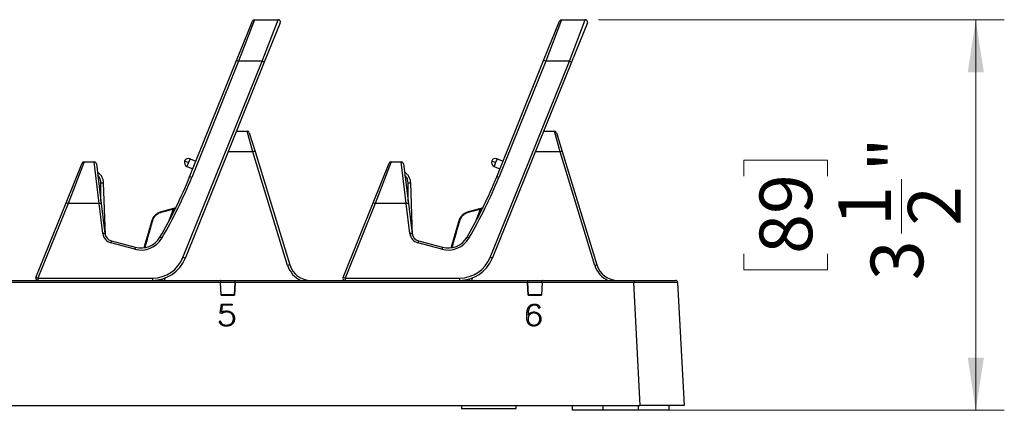
# Model space of a CAD drawing. Units: inches. Extents: x 0.3 to 43.7, y 0.1 to 33.9.
# Drawn here: x 15 to 19.4, y 18.4 to 20.1 of the extents above; entities that cross this region are included whole.
import ezdxf

# ---------------------------------------------------------------- set-up
doc = ezdxf.new("R2010")
doc.units = ezdxf.units.IN
doc.header["$MEASUREMENT"] = 0
doc.layers.add('DIMENSION', color=5, linetype='Continuous')
doc.layers.add('SOLID', color=7, linetype='Continuous', lineweight=25)
doc.styles.add('SLDTEXTSTYLE0', font='TXT', dxfattribs={"width": 0.75})
doc.dimstyles.new('SLDDIMSTYLE0', dxfattribs={"dimtxt": 0.23622, "dimasz": 0.23622, "dimexe": 0, "dimexo": 0.0625, "dimgap": 0.059055, "dimtad": 2, "dimdec": 6, "dimlfac": 2, "dimrnd": 1e-09, "dimzin": 12, "dimdsep": 46, "dimlunit": 5, "dimtxsty": 'SLDTEXTSTYLE0', "dimsah": 1, "dimcen": 0.09, "dimadec": 0, "dimazin": 3, "dimtfac": 1, "dimtdec": 3, "dimtofl": 0, "dimtmove": 0, "dimatfit": 3, "dimfxl": 0, "dimfrac": 2, "dimtolj": 1, "dimtzin": 12, "dimarcsym": 0})

# ---------------------------------------------------------------- blocks, each defined once
blk = doc.blocks.new('_D')
at = {"layer": 'DIMENSION', "color": 2, "linetype": 'Continuous', "lineweight": 18, "true_color": 0xffff00}
for p, q in [((17.6096, 20.1342), (19.4305, 20.1342)), ((19.3026, 18.3822), (19.3026, 20.1342)), ((18.2618, 19.4327), (18.2618, 19.5047)), ((18.2618, 19.5047), (18.6368, 19.5047)), ((18.6368, 19.5047), (18.6368, 19.4327)), ((18.9695, 19.1748), (18.9695, 19.4186)), ((18.2618, 19.0836), (18.2618, 19.0117)), ((18.6368, 19.0117), (18.6368, 19.0836)), ((18.2618, 19.0117), (18.6368, 19.0117)), ((17.6904, 18.3822), (19.4305, 18.3822))]:
    blk.add_line(p, q, dxfattribs=at)
for points in [[(19.3026, 20.1342), (19.2663, 19.8979), (19.3389, 19.8979)], [(19.3026, 18.3822), (19.3389, 18.6184), (19.2663, 18.6184)]]:
    blk.add_solid(points, dxfattribs=at)
at = {"layer": 'DIMENSION', "color": 2, "linetype": 'Continuous', "lineweight": 18, "true_color": 0xffff00, "attachment_point": 1, "rotation": 90, "style": 'SLDTEXTSTYLE0'}
for s, insert, char_height in [('"', (18.8273, 19.4532), 0.2362), ('89', (18.3323, 19.0836), 0.23622), ('1', (18.6857, 19.2095), 0.2362), ('2', (18.9981, 19.2095), 0.2362), ('3', (18.8309, 18.9657), 0.2362)]:
    blk.add_mtext(s, dxfattribs=dict(at, insert=insert, char_height=char_height))

msp = doc.modelspace()

# ---------------------------------------------------------------- linework, layer by layer
at = {"layer": 'SOLID', "color": 7, "linetype": 'Continuous', "lineweight": 25, "true_color": 0xffffff}
for p, q in [((15.98566437, 19.95078994), (16.05726615, 20.12801058)), ((16.06639198, 20.13416602), (15.99479019, 19.94761798)), ((16.06639198, 20.13416602), (16.17254697, 20.13416602)), ((16.10094519, 19.94761798), (16.17254697, 20.13416602)), ((16.1816728, 20.12063643), (16.11007101, 19.94341579)), ((17.36361712, 19.95078994), (17.43521891, 20.12801058)), ((17.44434473, 20.13416602), (17.37274295, 19.94761798)), ((17.44434473, 20.13416602), (17.55049973, 20.13416602)), ((17.47889794, 19.94761798), (17.55049973, 20.13416602)), ((17.55962555, 20.12063643), (17.48802377, 19.94341579)), ((15.74538031, 19.06756403), (16.10094519, 19.94761798)), ((16.11007101, 19.94341579), (15.75450613, 19.06336184)), ((15.77516995, 19.42979796), (15.98566437, 19.95078994)), ((15.99479019, 19.94761798), (15.78429577, 19.42662601)), ((16.10094519, 19.94761798), (15.99479019, 19.94761798)), ((17.12333306, 19.06756403), (17.47889794, 19.94761798)), ((17.48802377, 19.94341579), (17.13245889, 19.06336184)), ((17.1531227, 19.42979796), (17.36361712, 19.95078994)), ((17.37274295, 19.94761798), (17.16224853, 19.42662601)), ((17.47889794, 19.94761798), (17.37274295, 19.94761798)), ((15.985126, 19.63416602), (16.03360396, 19.63416602)), ((16.05926901, 19.540892), (16.03360396, 19.63416602)), ((16.0430164, 19.62720118), (16.06868146, 19.54325456)), ((17.36307875, 19.63416602), (17.41155671, 19.63416602)), ((17.43722177, 19.540892), (17.41155671, 19.63416602)), ((17.42096916, 19.62720118), (17.44663422, 19.54325456)), ((16.05926901, 19.540892), (15.94744085, 19.540892)), ((16.21480382, 19.03216058), (16.05926901, 19.540892)), ((16.06868146, 19.54325456), (16.22421627, 19.03452314)), ((17.43722177, 19.540892), (17.3253936, 19.540892)), ((17.59275657, 19.03216058), (17.43722177, 19.540892)), ((17.44663422, 19.54325456), (17.60216902, 19.03452314)), ((15.2208052, 19.31299466), (15.29240699, 19.4902153)), ((15.30153282, 19.49637075), (15.22993103, 19.30982271)), ((15.30153282, 19.49637075), (15.34703823, 19.49637075)), ((15.36879819, 19.30982271), (15.34703823, 19.49637075)), ((15.35680738, 19.48772773), (15.37856734, 19.31050709)), ((15.75278594, 19.50051217), (15.77012501, 19.49350673)), ((15.77012501, 19.49350673), (15.76311957, 19.47616766)), ((15.77713045, 19.5108458), (15.77012501, 19.49350673)), ((15.77713045, 19.5108458), (15.80359534, 19.50015329)), ((16.59875796, 19.31299466), (16.67035975, 19.4902153)), ((16.67948557, 19.49637075), (16.60788379, 19.30982271)), ((16.67948557, 19.49637075), (16.72499099, 19.49637075)), ((16.74675094, 19.30982271), (16.72499099, 19.49637075)), ((16.73476014, 19.48772773), (16.7565201, 19.31050709)), ((17.1307387, 19.50051217), (17.14807777, 19.49350673)), ((17.14807777, 19.49350673), (17.14107233, 19.47616766)), ((17.1550832, 19.5108458), (17.14807777, 19.49350673)), ((17.1550832, 19.5108458), (17.1815481, 19.50015329)), ((15.76311957, 19.47616766), (15.78958447, 19.46547515)), ((17.14107233, 19.47616766), (17.16753722, 19.46547515)), ((15.37740861, 19.31994421), (15.37740686, 19.40206977)), ((15.39738792, 19.16646579), (15.38914613, 19.40247972)), ((16.75536137, 19.31994421), (16.75535962, 19.40206977)), ((16.77534068, 19.16646579), (16.76709889, 19.40247972)), ((15.08562191, 18.97840428), (15.2208052, 19.31299466)), ((15.22993103, 19.30982271), (15.09474774, 18.97523232)), ((15.36879819, 19.30982271), (15.22993103, 19.30982271)), ((15.38537219, 19.17483833), (15.36879819, 19.30982271)), ((15.37856734, 19.31050709), (15.39514134, 19.17552271)), ((16.46357467, 18.97840428), (16.59875796, 19.31299466)), ((16.60788379, 19.30982271), (16.4727005, 18.97523232)), ((16.74675094, 19.30982271), (16.60788379, 19.30982271)), ((16.76332494, 19.17483833), (16.74675094, 19.30982271)), ((16.7565201, 19.31050709), (16.7730941, 19.17552271)), ((15.71382905, 19.29051726), (15.64686646, 19.27257469)), ((15.67967373, 19.22611571), (15.70300257, 19.28385659)), ((15.71321536, 19.2903536), (15.71353543, 19.29044008)), ((17.0917818, 19.29051726), (17.02481922, 19.27257469)), ((17.05762649, 19.22611571), (17.08095532, 19.28385659)), ((17.09116811, 19.2903536), (17.09148819, 19.29044008)), ((15.60538363, 19.23180962), (15.57136095, 19.11315846)), ((16.98333639, 19.23180962), (16.94931371, 19.11315846)), ((15.52894674, 19.10450471), (15.4214808, 19.13330012)), ((15.42402823, 19.14229214), (15.53149417, 19.11349673)), ((16.90689949, 19.10450471), (16.79943356, 19.13330012)), ((16.80198099, 19.14229214), (16.90944693, 19.11349673)), ((15.9133216, 18.95554728), (14.60132032, 18.95554728)), ((14.60180915, 18.96487469), (15.91283277, 18.96487469)), ((15.09474774, 18.97523232), (15.60849293, 18.97523232)), ((15.09474774, 18.97523232), (15.09474774, 18.96487469)), ((15.60849293, 18.97523232), (15.60849293, 18.96487469)), ((15.65102175, 18.96487469), (15.65369966, 18.97150275)), ((15.66578986, 18.97566788), (15.66142912, 18.96487469)), ((15.91283277, 18.96487469), (15.9133216, 18.95554728)), ((15.91381702, 18.96487469), (15.91283277, 18.96487469)), ((15.91628879, 18.8989298), (15.9133216, 18.95554728)), ((15.91381702, 18.96487469), (15.97877765, 18.96487469)), ((15.91381702, 18.96487469), (15.91430585, 18.95554728)), ((15.97828882, 18.95554728), (15.91430585, 18.95554728)), ((15.91722146, 18.89991406), (15.91430585, 18.95554728)), ((15.97828882, 18.95554728), (15.97537321, 18.89991406)), ((15.97927307, 18.95554728), (15.97630588, 18.8989298)), ((15.97828882, 18.95554728), (15.97877765, 18.96487469)), ((15.9797619, 18.96487469), (15.97877765, 18.96487469)), ((15.97927307, 18.95554728), (15.9797619, 18.96487469)), ((17.29127435, 18.95554728), (15.97927307, 18.95554728)), ((15.9797619, 18.96487469), (17.29078553, 18.96487469)), ((16.4727005, 18.97523232), (16.98644568, 18.97523232)), ((16.4727005, 18.97523232), (16.4727005, 18.96487469)), ((16.98644568, 18.97523232), (16.98644568, 18.96487469)), ((17.0289745, 18.96487469), (17.03165241, 18.97150275)), ((17.04374261, 18.97566788), (17.03938188, 18.96487469)), ((17.29078553, 18.96487469), (17.29127435, 18.95554728)), ((17.29176978, 18.96487469), (17.29078553, 18.96487469)), ((17.29424155, 18.8989298), (17.29127435, 18.95554728)), ((17.29176978, 18.96487469), (17.35673041, 18.96487469)), ((17.29176978, 18.96487469), (17.29225861, 18.95554728)), ((17.35624158, 18.95554728), (17.29225861, 18.95554728)), ((17.29517422, 18.89991406), (17.29225861, 18.95554728)), ((17.35624158, 18.95554728), (17.35332596, 18.89991406)), ((17.35722583, 18.95554728), (17.35425863, 18.8989298)), ((17.35624158, 18.95554728), (17.35673041, 18.96487469)), ((17.35771466, 18.96487469), (17.35673041, 18.96487469)), ((17.35722583, 18.95554728), (17.35771466, 18.96487469)), ((17.76804764, 18.95554728), (17.35722583, 18.95554728)), ((17.35771466, 18.96487469), (17.76804764, 18.96487469)), ((17.76804764, 18.96487469), (17.95479923, 18.96487469)), ((17.76804764, 18.96487469), (17.76804764, 18.95554728)), ((17.79696081, 18.40385106), (17.76804764, 18.95554728)), ((17.96462826, 18.95554728), (17.99354143, 18.40385106)), ((15.91639614, 18.91566209), (15.91541189, 18.91566209)), ((15.97718278, 18.91566209), (15.97619853, 18.91566209)), ((17.2943489, 18.91566209), (17.29336465, 18.91566209)), ((17.35513554, 18.91566209), (17.35415128, 18.91566209)), ((15.91628879, 18.8989298), (15.97630588, 18.8989298)), ((15.97537321, 18.89991406), (15.91722146, 18.89991406)), ((15.91959043, 18.8989298), (15.91941688, 18.89991406)), ((15.97317779, 18.89991406), (15.97300424, 18.8989298)), ((17.29424155, 18.8989298), (17.35425863, 18.8989298)), ((17.35332596, 18.89991406), (17.29517422, 18.89991406)), ((17.29754319, 18.8989298), (17.29736964, 18.89991406)), ((17.35113055, 18.89991406), (17.350957, 18.8989298)), ((15.91274296, 18.81724961), (15.91768788, 18.85810152)), ((15.91274296, 18.81724951), (15.91768788, 18.85810142)), ((15.91768788, 18.85810152), (15.96548089, 18.85810152)), ((15.91768788, 18.85810142), (15.91768788, 18.85810152)), ((15.91768788, 18.85810142), (15.96548089, 18.85810142)), ((15.92171006, 18.85356505), (15.91806644, 18.82341638)), ((15.91806644, 18.82341628), (15.91806644, 18.82341638)), ((15.96548089, 18.85356505), (15.92171006, 18.85356505)), ((15.93957329, 18.82785825), (15.93957329, 18.82785835)), ((15.96548089, 18.85810152), (15.96548089, 18.85356505)), ((15.96548089, 18.85810142), (15.96548089, 18.85810152)), ((17.29318001, 18.8397665), (17.29318001, 18.8397666)), ((17.31982106, 18.82332177), (17.31982106, 18.82332187)), ((17.32187947, 18.85810142), (17.32187947, 18.85810152)), ((17.33794454, 18.85521887), (17.33794454, 18.85521897)), ((17.34674603, 18.84194033), (17.34227431, 18.83929405)), ((15.90815294, 18.78046163), (15.91269564, 18.7830134)), ((15.90815294, 18.78046153), (15.91269564, 18.78301329)), ((15.91269564, 18.78301329), (15.91269564, 18.7830134)), ((15.91778252, 18.81604461), (15.91274296, 18.81724961)), ((15.96602506, 18.81899794), (15.96602506, 18.81899805)), ((17.29353491, 18.80857823), (17.29353491, 18.80857833)), ((17.29367686, 18.79081036), (17.29367686, 18.79081046)), ((17.34667505, 18.79156644), (17.34667505, 18.79156654)), ((15.94037773, 18.76434759), (15.94037773, 18.76434769)), ((17.31986838, 18.76434759), (17.31986838, 18.76434769)), ((9.5680748, 18.40385106), (17.79696081, 18.40385106)), ((16.99440543, 18.40385106), (16.99452568, 18.39007154)), ((16.99452568, 18.39007154), (17.24058867, 18.39007154)), ((17.24058867, 18.39007154), (17.24070893, 18.40385106)), ((17.49354143, 18.38219752), (17.49354143, 18.40385106)), ((17.63133671, 18.38219752), (17.49354143, 18.38219752)), ((17.63133671, 18.38219752), (17.63133671, 18.40385106)), ((17.78881702, 18.38219752), (17.63133671, 18.38219752)), ((17.78881702, 18.38219752), (17.78881702, 18.40385106)), ((17.9266123, 18.38219752), (17.78881702, 18.38219752)), ((17.99354143, 18.40385106), (17.79696081, 18.40385106)), ((17.9266123, 18.38219752), (17.9266123, 18.40385106))]:
    msp.add_line(p, q, dxfattribs=at)
for centre, radius, start, end in [((16.06639198, 20.12432351), 0.00984252, 90, 158), ((16.17254697, 20.12432351), 0.00984252, 338, 90), ((17.44434473, 20.12432351), 0.00984252, 90, 158), ((17.55049973, 20.12432351), 0.00984252, 338, 90), ((15.97395964, 19.90240141), 0.04978404, 65.26523781, 76.40189604), ((16.08367085, 19.8980933), 0.0524509, 59.77937696, 70.77109418), ((17.3519124, 19.90240141), 0.04978404, 65.26523781, 76.40189604), ((17.4616236, 19.8980933), 0.0524509, 59.77937696, 70.77109418), ((16.03360396, 19.62432351), 0.00984252, 17, 90), ((17.41155671, 19.62432351), 0.00984252, 17, 90), ((16.07574312, 19.49518991), 0.04858063, 98.35810428, 109.82257502), ((17.45369588, 19.49518991), 0.04858063, 98.35810428, 109.82257502), ((15.30153282, 19.48652823), 0.00984252, 90, 158), ((15.34703823, 19.48652823), 0.00984252, 7, 90), ((15.77012501, 19.49350673), 0.01870079, 158, 248), ((15.77012501, 19.49350673), 0.01870079, 68, 158), ((16.67948557, 19.48652823), 0.00984252, 90, 158), ((16.72499099, 19.48652823), 0.00984252, 7, 90), ((17.14807777, 19.49350673), 0.01870079, 158, 248), ((17.14807777, 19.49350673), 0.01870079, 68, 158), ((13.85874662, 20.20408325), 2.06692913, 329.6207307, 338), ((13.85874662, 20.20459836), 2.07677165, 329.6207307, 338), ((15.76346522, 19.38140943), 0.04978404, 65.26523781, 76.40189604), ((15.23669938, 20.20408325), 2.06692913, 329.6207307, 338), ((15.23669938, 20.20459836), 2.07677165, 329.6207307, 338), ((17.14141798, 19.38140943), 0.04978404, 65.26523781, 76.40189604), ((15.20910048, 19.26460613), 0.04978404, 65.26523781, 76.40189604), ((15.37697823, 19.26312423), 0.04740951, 88.07914674, 99.93553601), ((16.58705324, 19.26460613), 0.04978404, 65.26523781, 76.40189604), ((16.75493098, 19.26312423), 0.04740951, 88.07914674, 99.93553601), ((16.07220079, 20.19837865), 0.98623421, 248.01576456, 248.35606373), ((17.45015355, 20.19837865), 0.98623421, 248.01576456, 248.35606373), ((15.39355222, 19.12813985), 0.04740951, 88.07914674, 99.93553601), ((15.43421796, 19.18083584), 0.0492126, 187, 255), ((15.43421796, 19.18032072), 0.03937008, 187, 255), ((16.77150498, 19.12813985), 0.04740951, 88.07914674, 99.93553601), ((16.81217072, 19.18083584), 0.0492126, 187, 255), ((16.81217072, 19.18032072), 0.03937008, 187, 255), ((15.58555505, 19.09167491), 0.16927202, 162.60071188, 165.76454818), ((15.55696849, 19.20908329), 0.10826772, 255, 329.6207307), ((15.55696849, 19.20856817), 0.0984252, 255, 329.6207307), ((15.62159961, 19.10989432), 0.05293677, 57.07784775, 67.47428423), ((16.96350781, 19.09167491), 0.16927202, 162.60071188, 165.76454818), ((16.93492124, 19.20908329), 0.10826772, 255, 329.6207307), ((16.93492124, 19.20856817), 0.0984252, 255, 329.6207307), ((16.99955236, 19.10989432), 0.05293677, 57.07784775, 67.47428423), ((15.69302099, 19.0628795), 0.16927202, 162.60071188, 165.76454818), ((17.07097374, 19.0628795), 0.16927202, 162.60071188, 165.76454818), ((15.60849293, 19.12287012), 0.1476378, 270, 338), ((15.60849293, 19.122355), 0.15748031, 270, 338), ((15.72810597, 19.01803934), 0.0524509, 59.77937696, 70.77109418), ((16.98644568, 19.12287012), 0.1476378, 270, 338), ((16.98644568, 19.122355), 0.15748031, 270, 338), ((17.10605872, 19.01803934), 0.0524509, 59.77937696, 70.77109418), ((16.23127793, 18.98645849), 0.04858063, 98.35810428, 109.82257502), ((16.31834075, 19.063815), 0.10826772, 197, 246.04275596), ((16.31834075, 19.06329988), 0.0984252, 197, 270), ((17.60923068, 18.98645849), 0.04858063, 98.35810428, 109.82257502), ((17.6962935, 19.063815), 0.10826772, 197, 246.04275596), ((17.6962935, 19.06329988), 0.0984252, 197, 270), ((15.09474774, 18.97471721), 0.00984252, 158, 270), ((15.07391719, 18.93001575), 0.04978404, 65.26523781, 76.40189604), ((16.4727005, 18.97471721), 0.00984252, 158, 270), ((16.45186995, 18.93001575), 0.04978404, 65.26523781, 76.40189604), ((17.95479923, 18.95503217), 0.00984252, 3, 90)]:
    msp.add_arc(centre, radius, start, end, dxfattribs=at)
msp.add_ellipse((17.76753471, 18.95503217), major_axis=(0.19709355, 0.00051505), ratio=0.0026067597, start_param=0.0001297846, end_param=1.5681870557, dxfattribs=at)
for points, knots in [([(15.38914613, 19.40247972), (15.3886235, 19.407312), (15.38757857, 19.41697344), (15.3816167, 19.43039367), (15.37290153, 19.44221498), (15.36500477, 19.44787539), (15.36105582, 19.45070601)], [0, 0, 0, 0, 0.25011930772, 0.50007645656, 0.75000198357, 1, 1, 1, 1]), ([(16.76709889, 19.40247972), (16.76657625, 19.407312), (16.76553133, 19.41697344), (16.75956946, 19.43039367), (16.75085429, 19.44221498), (16.74295753, 19.44787539), (16.73900857, 19.45070601)], [0, 0, 0, 0, 0.25011930772, 0.50007645656, 0.75000198357, 1, 1, 1, 1]), ([(15.37740686, 19.40206977), (15.37700872, 19.40679478), (15.37620779, 19.4163), (15.37062295, 19.42806793), (15.36526286, 19.43394493), (15.3631247, 19.43628928)], [0, 0, 0, 0, 0.3727089304, 0.7497716531, 1, 1, 1, 1]), ([(15.37740686, 19.40206977), (15.37851779, 19.40210857), (15.38103342, 19.40219641), (15.38407903, 19.40230277), (15.38637144, 19.40238282), (15.38787897, 19.40243547), (15.3889382, 19.40247245), (15.38907613, 19.40247727), (15.38914613, 19.40247972)], [0, 0, 0, 0, 0.1807453804, 0.4092886684, 0.5429949578, 0.6879948633, 0.8416387977, 1, 1, 1, 1]), ([(16.75535962, 19.40206977), (16.75496148, 19.40679478), (16.75416055, 19.4163), (16.7485757, 19.42806793), (16.74321561, 19.43394493), (16.74107746, 19.43628928)], [0, 0, 0, 0, 0.3727089304, 0.7497716531, 1, 1, 1, 1]), ([(16.75535962, 19.40206977), (16.75647054, 19.40210857), (16.75898618, 19.40219641), (16.76203179, 19.40230277), (16.76432419, 19.40238282), (16.76583172, 19.40243547), (16.76689096, 19.40247245), (16.76702888, 19.40247727), (16.76709889, 19.40247972)], [0, 0, 0, 0, 0.18074538044, 0.40928866838, 0.54299495784, 0.68799486331, 0.84163879766, 1, 1, 1, 1]), ([(15.64686646, 19.27257469), (15.64207844, 19.2708884), (15.63249202, 19.26751215), (15.62033923, 19.25807576), (15.61068997, 19.24609345), (15.60715044, 19.2365656), (15.60538363, 19.23180962)], [0, 0, 0, 0, 0.2497256309, 0.4999925796, 0.7504138614, 1, 1, 1, 1]), ([(15.60623706, 19.23156491), (15.60896633, 19.24107649), (15.6143475, 19.24993854), (15.62501902, 19.26024065), (15.62910284, 19.26323763), (15.63559161, 19.26686136), (15.63782269, 19.26793184), (15.6424238, 19.26979262), (15.64483703, 19.27059381), (15.64723073, 19.27121522)], [0, 0, 0, 0, 0.5, 0.5, 0.75, 0.75, 0.875, 0.875, 1, 1, 1, 1]), ([(15.64764573, 19.26946855), (15.64294905, 19.26824849), (15.63847639, 19.26641999), (15.6301074, 19.2617379), (15.62615723, 19.25883427), (15.61927844, 19.25218112), (15.6162577, 19.24835197), (15.61129189, 19.24011209), (15.60934208, 19.23573674), (15.60800534, 19.23106764)], [0, 0, 0, 0, 0.25, 0.25, 0.5, 0.5, 0.75, 0.75, 1, 1, 1, 1]), ([(15.64723073, 19.27121521), (15.6629376, 19.27529554), (15.67864551, 19.27937207), (15.69435423, 19.28344556), (15.70018793, 19.28495832), (15.70602174, 19.28647065), (15.71185566, 19.2879826)], [0, 0, 0, 0, 0.0024742428993, 0.0024742428993, 0.0024742428993, 0.0033930944636, 0.0033930944636, 0.0033930944636, 0.0033930944636]), ([(15.70300257, 19.28385659), (15.69240313, 19.28110455), (15.68180407, 19.27835107), (15.67120543, 19.27559594), (15.66335195, 19.27355442), (15.65549871, 19.27151199), (15.64764573, 19.26946855)], [0.0007744470789, 0.0007744470789, 0.0007744470789, 0.0007744470789, 0.0024440226962, 0.0024440226962, 0.0024440226962, 0.0036811602824, 0.0036811602824, 0.0036811602824, 0.0036811602824]), ([(15.71185566, 19.2879826), (15.71230201, 19.28870113), (15.71317559, 19.2901074), (15.71322424, 19.29018608), (15.71324804, 19.29022456)], [0, 0, 0, 0, 0.5109503888, 1, 1, 1, 1]), ([(17.02481922, 19.27257469), (17.0200312, 19.2708884), (17.01044477, 19.26751215), (16.99829199, 19.25807576), (16.98864272, 19.24609345), (16.98510319, 19.2365656), (16.98333639, 19.23180962)], [0, 0, 0, 0, 0.2497256309, 0.4999925796, 0.7504138614, 1, 1, 1, 1]), ([(16.98418981, 19.23156491), (16.98691909, 19.24107649), (16.99230026, 19.24993854), (17.00297178, 19.26024065), (17.0070556, 19.26323763), (17.01354437, 19.26686136), (17.01577544, 19.26793184), (17.02037656, 19.26979262), (17.02278978, 19.27059381), (17.02518349, 19.27121522)], [0, 0, 0, 0, 0.5, 0.5, 0.75, 0.75, 0.875, 0.875, 1, 1, 1, 1]), ([(17.02559849, 19.26946855), (17.0209018, 19.26824849), (17.01642914, 19.26641999), (17.00806016, 19.2617379), (17.00410998, 19.25883427), (16.9972312, 19.25218112), (16.99421046, 19.24835197), (16.98924464, 19.24011209), (16.98729484, 19.23573674), (16.98595809, 19.23106764)], [0, 0, 0, 0, 0.25, 0.25, 0.5, 0.5, 0.75, 0.75, 1, 1, 1, 1]), ([(17.02518349, 19.27121521), (17.04089036, 19.27529554), (17.05659826, 19.27937207), (17.07230699, 19.28344556), (17.07814068, 19.28495832), (17.0839745, 19.28647065), (17.08980841, 19.2879826)], [0, 0, 0, 0, 0.0024742428993, 0.0024742428993, 0.0024742428993, 0.0033930944636, 0.0033930944636, 0.0033930944636, 0.0033930944636]), ([(17.08095532, 19.28385659), (17.07035589, 19.28110455), (17.05975682, 19.27835107), (17.04915819, 19.27559594), (17.04130471, 19.27355442), (17.03345147, 19.27151199), (17.02559849, 19.26946855)], [0.0007744470789, 0.0007744470789, 0.0007744470789, 0.0007744470789, 0.0024440226962, 0.0024440226962, 0.0024440226962, 0.0036811602824, 0.0036811602824, 0.0036811602824, 0.0036811602824]), ([(17.08980841, 19.2879826), (17.09025477, 19.28870113), (17.09112834, 19.2901074), (17.091177, 19.29018608), (17.09120079, 19.29022456)], [0, 0, 0, 0, 0.5109503888, 1, 1, 1, 1]), ([(15.57192523, 19.11315367), (15.57768913, 19.13323948), (15.58902398, 19.1727387), (15.60056488, 19.21217996), (15.60623711, 19.23156489)], [0, 0, 0, 0, 0.5085114695, 1, 1, 1, 1]), ([(15.60800528, 19.23106766), (15.60234566, 19.21168368), (15.5908758, 19.17239981), (15.57958724, 19.13306359), (15.57386884, 19.11313718)], [0, 0, 0, 0, 0.4934336264, 1, 1, 1, 1]), ([(16.94987799, 19.11315367), (16.95564189, 19.13323948), (16.96697673, 19.1727387), (16.97851764, 19.21217996), (16.98418986, 19.23156489)], [0, 0, 0, 0, 0.5085114695, 1, 1, 1, 1]), ([(16.98595804, 19.23106766), (16.98029842, 19.21168368), (16.96882855, 19.17239981), (16.95754, 19.13306359), (16.95182159, 19.11313718)], [0, 0, 0, 0, 0.49343362644, 1, 1, 1, 1]), ([(15.94033041, 18.82332187), (15.93957227, 18.82329568), (15.93800216, 18.82324142), (15.93557234, 18.82289205), (15.93298784, 18.82231908), (15.93025102, 18.82150504), (15.92735121, 18.82048454), (15.92429843, 18.81922377), (15.92108318, 18.81773119), (15.91890666, 18.81661903), (15.91778252, 18.81604461)], [0, 0, 0, 0, 0.09514223991, 0.1970405119, 0.30750447462, 0.42714235728, 0.55516912826, 0.69319919228, 0.84154220607, 1, 1, 1, 1]), ([(15.91806644, 18.82341638), (15.91998917, 18.8240928), (15.92370065, 18.82539851), (15.92923861, 18.82679638), (15.93449779, 18.82767229), (15.93792194, 18.82779782), (15.93957329, 18.82785835)], [0, 0, 0, 0, 0.2769711636, 0.5346408669, 0.775574017, 1, 1, 1, 1]), ([(15.91806644, 18.82341628), (15.91998917, 18.8240927), (15.92370065, 18.8253984), (15.92923861, 18.82679628), (15.93449779, 18.82767219), (15.93792194, 18.82779771), (15.93957329, 18.82785825)], [0, 0, 0, 0, 0.2769711636, 0.5346408669, 0.775574017, 1, 1, 1, 1]), ([(15.93957329, 18.82785835), (15.9409306, 18.82782938), (15.94358038, 18.82777283), (15.9474463, 18.82738393), (15.95109018, 18.82666068), (15.95452064, 18.82570205), (15.9577506, 18.82447835), (15.96072974, 18.82293031), (15.96351785, 18.82113192), (15.96518806, 18.81971042), (15.96602506, 18.81899805)], [0, 0, 0, 0, 0.1425856851, 0.2783608173, 0.4075323897, 0.5323723772, 0.6522277863, 0.7696883907, 0.8845819344, 1, 1, 1, 1]), ([(15.93957329, 18.82785825), (15.9409306, 18.82782928), (15.94358038, 18.82777273), (15.9474463, 18.82738382), (15.95109018, 18.82666057), (15.95452064, 18.82570194), (15.9577506, 18.82447825), (15.96072974, 18.82293021), (15.96351785, 18.82113182), (15.96518806, 18.81971031), (15.96602506, 18.81899794)], [0, 0, 0, 0, 0.1425856851, 0.2783608173, 0.4075323897, 0.5323723772, 0.6522277863, 0.7696883907, 0.8845819344, 1, 1, 1, 1]), ([(15.97175076, 18.79390566), (15.9717224, 18.79503299), (15.97166707, 18.79723203), (15.97126951, 18.80043141), (15.97057343, 18.80343511), (15.96963826, 18.80625173), (15.9684163, 18.80888309), (15.96693039, 18.81132831), (15.96513373, 18.81355968), (15.96309681, 18.81558867), (15.96084597, 18.81741128), (15.95841051, 18.81899364), (15.95579643, 18.82032502), (15.95303674, 18.82143585), (15.95009771, 18.82229766), (15.94698761, 18.82286234), (15.94371644, 18.82326686), (15.94147529, 18.82330327), (15.94033041, 18.82332187)], [0, 0, 0, 0, 0.0695724817, 0.1357133117, 0.1985623566, 0.2595878635, 0.3185255317, 0.3772161229, 0.4356707203, 0.4947905208, 0.5542331759, 0.6139613476, 0.6735290846, 0.7348192449, 0.7971169718, 0.8619443794, 0.9294745995, 1, 1, 1, 1]), ([(17.28761993, 18.80338028), (17.2876387, 18.80530231), (17.28767517, 18.8090379), (17.28793857, 18.81445962), (17.2883504, 18.81953763), (17.28896434, 18.82425973), (17.28974176, 18.82864472), (17.29067042, 18.83268268), (17.29179728, 18.83637347), (17.29272992, 18.83866211), (17.29318001, 18.8397666)], [0, 0, 0, 0, 0.1556450707, 0.3025076505, 0.4394796655, 0.5681138255, 0.6879700662, 0.7999786797, 0.9034701072, 1, 1, 1, 1]), ([(17.28761993, 18.80338018), (17.2876387, 18.8053022), (17.28767517, 18.8090378), (17.28793857, 18.81445952), (17.2883504, 18.81953753), (17.28896434, 18.82425963), (17.28974176, 18.82864462), (17.29067042, 18.83268258), (17.29179728, 18.83637337), (17.29272992, 18.838662), (17.29318001, 18.8397665)], [0, 0, 0, 0, 0.1556450707, 0.3025076505, 0.4394796655, 0.5681138255, 0.6879700662, 0.7999786797, 0.9034701072, 1, 1, 1, 1]), ([(17.29318001, 18.8397666), (17.29352538, 18.84051166), (17.29420455, 18.84197681), (17.29537042, 18.84405889), (17.2966254, 18.84600115), (17.29796621, 18.84780369), (17.29943115, 18.84943796), (17.30095461, 18.8509683), (17.30263426, 18.8523043), (17.30437135, 18.85354871), (17.30624009, 18.85460134), (17.30817129, 18.85556439), (17.31022573, 18.85632722), (17.31235773, 18.85701013), (17.31460295, 18.85748803), (17.31694078, 18.85784772), (17.31937539, 18.85806201), (17.32103518, 18.8580882), (17.32187947, 18.85810152)], [0, 0, 0, 0, 0.06784319775, 0.13341202693, 0.19697236516, 0.25881600018, 0.31877032785, 0.37815292175, 0.43691857416, 0.49579589708, 0.55441714418, 0.61381044182, 0.67377537119, 0.73513400456, 0.798470591, 0.86301016146, 0.93031716488, 1, 1, 1, 1]), ([(17.29318001, 18.8397665), (17.29352538, 18.84051156), (17.29420455, 18.84197671), (17.29537042, 18.84405879), (17.2966254, 18.84600105), (17.29796621, 18.84780359), (17.29943115, 18.84943786), (17.30095461, 18.8509682), (17.30263426, 18.8523042), (17.30437135, 18.8535486), (17.30624009, 18.85460123), (17.30817129, 18.85556428), (17.31022573, 18.85632711), (17.31235773, 18.85701002), (17.31460295, 18.85748793), (17.31694078, 18.85784762), (17.31937539, 18.8580619), (17.32103518, 18.8580881), (17.32187947, 18.85810142)], [0, 0, 0, 0, 0.06784319775, 0.13341202693, 0.19697236516, 0.25881600018, 0.31877032785, 0.37815292175, 0.43691857416, 0.49579589708, 0.55441714418, 0.61381044182, 0.67377537119, 0.73513400456, 0.798470591, 0.86301016146, 0.93031716488, 1, 1, 1, 1]), ([(17.29800663, 18.83889238), (17.2976471, 18.83800706), (17.29689652, 18.83615879), (17.29597661, 18.83316681), (17.29524269, 18.8298438), (17.2945928, 18.82621255), (17.29414334, 18.8222496), (17.29378446, 18.81797963), (17.29357266, 18.8133847), (17.29354777, 18.81021672), (17.29353491, 18.80857833)], [0, 0, 0, 0, 0.0929109544, 0.1939691613, 0.3040016299, 0.4237940745, 0.5526615154, 0.6918166495, 0.8406166653, 1, 1, 1, 1]), ([(17.29353491, 18.80857833), (17.29442657, 18.8097475), (17.29616365, 18.81202519), (17.29908788, 18.8150326), (17.30215709, 18.81758419), (17.30536761, 18.81969678), (17.30876229, 18.82131412), (17.31230597, 18.82247997), (17.31601543, 18.8231854), (17.31854037, 18.82327595), (17.31982106, 18.82332187)], [0, 0, 0, 0, 0.14059478478, 0.27389626416, 0.40026226617, 0.52176386393, 0.64047053321, 0.75873099837, 0.87762428714, 1, 1, 1, 1]), ([(17.29353491, 18.80857823), (17.29442657, 18.8097474), (17.29616365, 18.81202509), (17.29908788, 18.81503249), (17.30215709, 18.81758409), (17.30536761, 18.81969668), (17.30876229, 18.82131402), (17.31230597, 18.82247986), (17.31601543, 18.8231853), (17.31854037, 18.82327585), (17.31982106, 18.82332177)], [0, 0, 0, 0, 0.14059478478, 0.27389626416, 0.40026226617, 0.52176386393, 0.64047053321, 0.75873099837, 0.87762428714, 1, 1, 1, 1]), ([(17.32202143, 18.85356505), (17.32061447, 18.85352195), (17.31790094, 18.85343884), (17.31400299, 18.85273871), (17.31043801, 18.85161973), (17.3072186, 18.84999905), (17.30437666, 18.8478832), (17.30185725, 18.84534197), (17.29966887, 18.84233607), (17.29857119, 18.840062), (17.29800663, 18.83889238)], [0, 0, 0, 0, 0.1406139007, 0.271194452, 0.3946615764, 0.5131800225, 0.6299135498, 0.7475918306, 0.8701791305, 1, 1, 1, 1]), ([(17.31982106, 18.82332187), (17.32091059, 18.82329446), (17.32305876, 18.8232404), (17.32621011, 18.82281902), (17.32921298, 18.82206612), (17.33210153, 18.82108467), (17.33483806, 18.81977658), (17.33745209, 18.818203), (17.33991419, 18.81632834), (17.34221384, 18.81417971), (17.34433887, 18.81185149), (17.34615829, 18.80932252), (17.34773889, 18.80669226), (17.3490285, 18.80391604), (17.34998946, 18.80098448), (17.35070459, 18.79792658), (17.35113842, 18.79472926), (17.35119106, 18.79255235), (17.35121775, 18.79144841)], [0, 0, 0, 0, 0.0653935709, 0.1289323539, 0.1903620298, 0.2509985102, 0.3117752846, 0.3721004836, 0.4339301912, 0.4972428191, 0.5609348586, 0.6229600012, 0.6840971009, 0.7451020835, 0.806482485, 0.8691832792, 0.9336604716, 1, 1, 1, 1]), ([(17.32187947, 18.85810152), (17.32275513, 18.85809362), (17.32445247, 18.85807831), (17.32690629, 18.85792798), (17.32918109, 18.85772549), (17.3312784, 18.85742861), (17.33319434, 18.8569949), (17.33494084, 18.85650328), (17.33653226, 18.85595449), (17.33748425, 18.85545869), (17.33794454, 18.85521897)], [0, 0, 0, 0, 0.15940901286, 0.30898927879, 0.4474385978, 0.57516773875, 0.69431152044, 0.80476265799, 0.90560221808, 1, 1, 1, 1]), ([(17.32187947, 18.85810142), (17.32275513, 18.85809352), (17.32445247, 18.85807821), (17.32690629, 18.85792787), (17.32918109, 18.85772538), (17.3312784, 18.85742851), (17.33319434, 18.85699479), (17.33494084, 18.85650317), (17.33653226, 18.85595439), (17.33748425, 18.85545859), (17.33794454, 18.85521887)], [0, 0, 0, 0, 0.15940901286, 0.30898927879, 0.4474385978, 0.57516773875, 0.69431152044, 0.80476265799, 0.90560221808, 1, 1, 1, 1]), ([(17.33503438, 18.850777), (17.33423572, 18.85121871), (17.33252808, 18.85216313), (17.32947606, 18.85297379), (17.32592852, 18.85349514), (17.32338044, 18.85354073), (17.32202143, 18.85356505)], [0, 0, 0, 0, 0.2026164756, 0.4332213008, 0.6977094287, 1, 1, 1, 1]), ([(17.34227431, 18.83929405), (17.34211043, 18.83994257), (17.34178905, 18.84121437), (17.34115665, 18.84302855), (17.34039021, 18.84468972), (17.33954783, 18.84620768), (17.33858395, 18.84757372), (17.33752893, 18.84880819), (17.33633652, 18.84987941), (17.335467, 18.85047879), (17.33503438, 18.850777)], [0, 0, 0, 0, 0.1440995316, 0.2825922933, 0.4132282425, 0.5378604026, 0.6560505494, 0.772769087, 0.8869423655, 1, 1, 1, 1]), ([(17.33794454, 18.85521897), (17.33845957, 18.85490237), (17.3394993, 18.85426323), (17.34088196, 18.85303397), (17.34217547, 18.85165752), (17.34334395, 18.85008082), (17.34437213, 18.84830594), (17.34529987, 18.84635513), (17.34610796, 18.84422144), (17.3465291, 18.84271585), (17.34674603, 18.84194033)], [0, 0, 0, 0, 0.1105983142, 0.2232721054, 0.3377652599, 0.4565270292, 0.5821558601, 0.7133441375, 0.8523430404, 1, 1, 1, 1]), ([(17.33794454, 18.85521887), (17.33845957, 18.85490227), (17.3394993, 18.85426313), (17.34088196, 18.85303387), (17.34217547, 18.85165742), (17.34334395, 18.85008072), (17.34437213, 18.84830584), (17.34529987, 18.84635502), (17.34610796, 18.84422133), (17.3465291, 18.84271575), (17.34674603, 18.84194022)], [0, 0, 0, 0, 0.1105983142, 0.2232721054, 0.3377652599, 0.4565270292, 0.5821558601, 0.7133441375, 0.8523430404, 1, 1, 1, 1]), ([(15.92010119, 18.7641823), (15.9194458, 18.7646112), (15.91812956, 18.76547259), (15.91629997, 18.76699573), (15.91461315, 18.76873779), (15.91304807, 18.77068539), (15.9116083, 18.77283592), (15.9103006, 18.77518971), (15.90914473, 18.77774782), (15.90848847, 18.77954354), (15.90815294, 18.78046163)], [0, 0, 0, 0, 0.11387550419, 0.22869986752, 0.3454832994, 0.46619843751, 0.59183575833, 0.72171432083, 0.85772146565, 1, 1, 1, 1]), ([(15.91269564, 18.7830134), (15.91301724, 18.78216679), (15.91364056, 18.78052595), (15.91470911, 18.7781944), (15.91587093, 18.7760676), (15.91709304, 18.7741258), (15.91839443, 18.77239074), (15.91977654, 18.7708681), (15.92122619, 18.76952984), (15.92277486, 18.76837751), (15.92446488, 18.76743291), (15.92627498, 18.7665991), (15.92823691, 18.76589139), (15.93036083, 18.7653315), (15.93263513, 18.7648766), (15.93507968, 18.76458372), (15.9376774, 18.76439046), (15.93946251, 18.76436219), (15.94037773, 18.76434769)], [0, 0, 0, 0, 0.0748126168, 0.1449977799, 0.2116921933, 0.2748873675, 0.3343742711, 0.3905881485, 0.4444822459, 0.4970715546, 0.5495439399, 0.6040009968, 0.6614410694, 0.7214349477, 0.7851275322, 0.8526958673, 0.9244773349, 1, 1, 1, 1]), ([(15.91269564, 18.78301329), (15.91301724, 18.78216669), (15.91364056, 18.78052584), (15.91470911, 18.77819429), (15.91587093, 18.7760675), (15.91709304, 18.77412569), (15.91839443, 18.77239063), (15.91977654, 18.770868), (15.92122619, 18.76952974), (15.92277486, 18.76837741), (15.92446488, 18.76743281), (15.92627498, 18.76659899), (15.92823691, 18.76589129), (15.93036083, 18.7653314), (15.93263513, 18.7648765), (15.93507968, 18.76458362), (15.9376774, 18.76439036), (15.93946251, 18.76436208), (15.94037773, 18.76434759)], [0, 0, 0, 0, 0.0748126168, 0.1449977799, 0.2116921933, 0.2748873675, 0.3343742711, 0.3905881485, 0.4444822459, 0.4970715546, 0.5495439399, 0.6040009968, 0.6614410694, 0.7214349477, 0.7851275322, 0.8526958673, 0.9244773349, 1, 1, 1, 1]), ([(15.97629346, 18.79364576), (15.97625889, 18.79233723), (15.97619162, 18.789791), (15.97575029, 18.78608496), (15.97496455, 18.78261168), (15.97387544, 18.77935559), (15.9724858, 18.77632037), (15.97076239, 18.77351841), (15.96871, 18.77096613), (15.96639404, 18.76862105), (15.96381087, 18.76654132), (15.9610004, 18.76474891), (15.95801709, 18.76319517), (15.95481174, 18.76197172), (15.95141489, 18.76100464), (15.94781648, 18.76029052), (15.94401445, 18.75989657), (15.94141963, 18.75984008), (15.94009381, 18.75981121)], [0, 0, 0, 0, 0.0700499634, 0.1363076301, 0.1994159344, 0.2603459483, 0.3197694611, 0.3776902552, 0.4358972912, 0.4946287598, 0.5536922177, 0.6128684282, 0.6726438802, 0.7332447972, 0.7959646086, 0.861286063, 0.9291238505, 1, 1, 1, 1]), ([(15.94037773, 18.76434769), (15.94153839, 18.76436606), (15.94380315, 18.7644019), (15.94710584, 18.76480685), (15.95024665, 18.76537482), (15.95320027, 18.76622797), (15.95598028, 18.76731562), (15.95855724, 18.76867972), (15.96099739, 18.77022965), (15.96321149, 18.77206207), (15.9652415, 18.77407896), (15.96696517, 18.77635537), (15.96847235, 18.77878894), (15.96968777, 18.78143911), (15.97060148, 18.78429027), (15.97126003, 18.78732872), (15.97166938, 18.79055527), (15.97172318, 18.79277031), (15.97175076, 18.79390566)], [0, 0, 0, 0, 0.0712540692, 0.1390360614, 0.2041191016, 0.2671356006, 0.3275879879, 0.3871762505, 0.446031396, 0.5048965093, 0.5634738696, 0.6215139132, 0.6800050728, 0.7391823225, 0.8003083862, 0.8637831526, 0.9301799082, 1, 1, 1, 1]), ([(15.96602506, 18.81899805), (15.96684911, 18.81821331), (15.96848235, 18.81665798), (15.97058013, 18.81400312), (15.97231809, 18.81112099), (15.97382268, 18.80806241), (15.97491269, 18.80474891), (15.97572431, 18.80123916), (15.97619717, 18.79750982), (15.97626085, 18.79495447), (15.97629346, 18.79364576)], [0, 0, 0, 0, 0.1208260252, 0.239475249, 0.3582781176, 0.4781626914, 0.601067064, 0.7282635082, 0.8608320612, 1, 1, 1, 1]), ([(17.31984472, 18.75981121), (17.31854146, 18.75983852), (17.3160106, 18.75989155), (17.31234081, 18.76042962), (17.3089197, 18.7612697), (17.30573968, 18.76244665), (17.30283126, 18.7640047), (17.30015304, 18.76587526), (17.29775179, 18.76811925), (17.29561301, 18.77070007), (17.29370392, 18.77360209), (17.29207878, 18.7768698), (17.29069021, 18.78046165), (17.28955168, 18.7843905), (17.28869265, 18.78866016), (17.28805825, 18.79326773), (17.28767764, 18.7982152), (17.28763956, 18.80162329), (17.28761993, 18.80338028)], [0, 0, 0, 0, 0.06321348806, 0.12275817549, 0.17957308226, 0.23395978636, 0.28687180336, 0.33933333146, 0.3921455719, 0.44595678212, 0.5017989104, 0.56051353662, 0.62292346284, 0.68869828868, 0.75903700479, 0.83438880013, 0.91462133933, 1, 1, 1, 1]), ([(17.31986838, 18.8187854), (17.31891283, 18.81876537), (17.31704114, 18.81872614), (17.31430491, 18.81834018), (17.31171483, 18.81769953), (17.30925236, 18.81682285), (17.3069343, 18.81569007), (17.30475586, 18.81429844), (17.3027136, 18.81267057), (17.30085622, 18.81077732), (17.29919541, 18.80870699), (17.29770642, 18.80651922), (17.29645226, 18.80420101), (17.29542833, 18.80175555), (17.29465352, 18.79918747), (17.29407721, 18.79650238), (17.29375004, 18.79369322), (17.29370148, 18.79178), (17.29367686, 18.79081046)], [0, 0, 0, 0, 0.06664684, 0.1305444738, 0.1923434478, 0.2525738657, 0.312628031, 0.3720153156, 0.4326941082, 0.4945689978, 0.5567953136, 0.6178497836, 0.6791641295, 0.7405895142, 0.802737907, 0.8663124154, 0.932253422, 1, 1, 1, 1]), ([(17.29367686, 18.79081046), (17.29369875, 18.7898957), (17.29374176, 18.78809847), (17.29410544, 18.78546315), (17.29469913, 18.78293953), (17.2955232, 18.78052117), (17.29660658, 18.77822093), (17.29787643, 18.7760028), (17.29943, 18.77392193), (17.30119779, 18.77197759), (17.3031207, 18.77018772), (17.30517805, 18.76862193), (17.30736384, 18.76730908), (17.30964269, 18.76622168), (17.31205047, 18.76539099), (17.31455017, 18.76477166), (17.31717654, 18.76441386), (17.31896034, 18.76437001), (17.31986838, 18.76434769)], [0, 0, 0, 0, 0.0661014277, 0.1298693736, 0.1918720502, 0.2532653492, 0.3141417377, 0.3753658651, 0.4376501839, 0.5013367541, 0.5649876898, 0.6271574195, 0.687692103, 0.7488102605, 0.8091277087, 0.8712635422, 0.9344673508, 1, 1, 1, 1]), ([(17.29367686, 18.79081036), (17.29369875, 18.7898956), (17.29374176, 18.78809837), (17.29410544, 18.78546304), (17.29469913, 18.78293942), (17.2955232, 18.78052106), (17.29660658, 18.77822083), (17.29787643, 18.7760027), (17.29943, 18.77392183), (17.30119779, 18.77197749), (17.3031207, 18.77018761), (17.30517805, 18.76862183), (17.30736384, 18.76730898), (17.30964269, 18.76622158), (17.31205047, 18.76539089), (17.31455017, 18.76477156), (17.31717654, 18.76441376), (17.31896034, 18.76436991), (17.31986838, 18.76434759)], [0, 0, 0, 0, 0.0661014277, 0.1298693736, 0.1918720502, 0.2532653492, 0.3141417377, 0.3753658651, 0.4376501839, 0.5013367541, 0.5649876898, 0.6271574195, 0.687692103, 0.7488102605, 0.8091277087, 0.8712635422, 0.9344673508, 1, 1, 1, 1]), ([(17.35121775, 18.79144841), (17.35119093, 18.79034448), (17.35113805, 18.78816763), (17.35070706, 18.78497758), (17.34998984, 18.78193547), (17.34902398, 18.77902152), (17.34773738, 18.77625307), (17.34617226, 18.7736271), (17.34432897, 18.77113819), (17.34221471, 18.76883373), (17.33991325, 18.7667098), (17.33745165, 18.76485811), (17.33484252, 18.76331331), (17.33211378, 18.76202606), (17.32923373, 18.76103093), (17.32622078, 18.76032828), (17.32307546, 18.75988831), (17.32093454, 18.75983722), (17.31984472, 18.75981121)], [0, 0, 0, 0, 0.066580874, 0.1312926368, 0.1937588398, 0.2549119712, 0.3161388921, 0.3774984108, 0.4389828981, 0.5025542762, 0.565774886, 0.6275432832, 0.6878432158, 0.7482086319, 0.8090657101, 0.8710694024, 0.9343685249, 1, 1, 1, 1]), ([(17.34667505, 18.79156654), (17.34665586, 18.79247387), (17.34661797, 18.79426517), (17.34621062, 18.79689478), (17.34563695, 18.79944198), (17.34477614, 18.80188954), (17.34365592, 18.8042359), (17.34229237, 18.80649235), (17.34071235, 18.80866806), (17.33889396, 18.81071334), (17.33690217, 18.81258231), (17.3347967, 18.8142475), (17.33258137, 18.8156591), (17.33024304, 18.81679389), (17.32780431, 18.81769839), (17.3252502, 18.81833666), (17.32259346, 18.81872461), (17.32078455, 18.81876496), (17.31986838, 18.8187854)], [0, 0, 0, 0, 0.0641195537, 0.1265894928, 0.1877974856, 0.2485756042, 0.3096211604, 0.3713340116, 0.4347308697, 0.4994477038, 0.564468279, 0.627541281, 0.6888910529, 0.7496768289, 0.8108315698, 0.8723026064, 0.9353239324, 1, 1, 1, 1]), ([(17.31986838, 18.76434769), (17.32079259, 18.76436745), (17.32261751, 18.76440648), (17.32529351, 18.7648039), (17.32786834, 18.76540325), (17.33030667, 18.76629758), (17.3326624, 18.76737863), (17.33487863, 18.7687635), (17.33699532, 18.77037574), (17.33897022, 18.77221659), (17.34078369, 18.77422157), (17.34234513, 18.77638597), (17.34368612, 18.77864317), (17.34477909, 18.78101916), (17.34562813, 18.78350626), (17.34625257, 18.78609866), (17.34660732, 18.78880009), (17.34665227, 18.79063619), (17.34667505, 18.79156654)], [0, 0, 0, 0, 0.0650067839, 0.1283595343, 0.1900238886, 0.2507770333, 0.3108723203, 0.372185879, 0.4343603274, 0.4979921395, 0.5620703267, 0.6244723399, 0.6856878189, 0.7467899335, 0.808406797, 0.8706109749, 0.9344386111, 1, 1, 1, 1]), ([(15.94009381, 18.75981121), (15.9390681, 18.75982368), (15.93706172, 18.75984806), (15.93414112, 18.76007063), (15.93138246, 18.76038945), (15.92879756, 18.760861), (15.92637665, 18.76147158), (15.92412143, 18.76222725), (15.92203021, 18.7631186), (15.92073465, 18.763833), (15.92010119, 18.7641823)], [0, 0, 0, 0, 0.1485959325, 0.2906686092, 0.4241885402, 0.5508267683, 0.6711135318, 0.7856673008, 0.8952036981, 1, 1, 1, 1])]:
    msp.add_open_spline(points, degree=3, knots=knots, dxfattribs=at)
for points in [[(15.64723073, 19.27121522), (15.64699438, 19.27209731), (15.64686646, 19.27257469), (15.64686646, 19.27257469)], [(15.64764573, 19.26946855), (15.64744739, 19.27023516), (15.64727459, 19.27096243), (15.64723073, 19.27121522)], [(17.02518349, 19.27121522), (17.02494713, 19.27209731), (17.02481922, 19.27257469), (17.02481922, 19.27257469)], [(17.02559849, 19.26946855), (17.02540015, 19.27023516), (17.02522735, 19.27096243), (17.02518349, 19.27121522)], [(15.60623708, 19.2315649), (15.60567523, 19.23172601), (15.60538363, 19.23180962), (15.60538363, 19.23180962)], [(15.60800528, 19.23106766), (15.60718478, 19.23130911), (15.60642326, 19.23152326), (15.60623711, 19.23156489)], [(16.98418984, 19.2315649), (16.98362799, 19.23172601), (16.98333639, 19.23180962), (16.98333639, 19.23180962)], [(16.98595804, 19.23106766), (16.98513754, 19.23130911), (16.98437602, 19.23152326), (16.98418986, 19.23156489)]]:
    msp.add_open_spline(points, degree=3, dxfattribs=at)

# ---------------------------------------------------------------- dimensions: what is measured, and where the dimension line sits
at = {"layer": 'DIMENSION', "color": 2, "linetype": 'Continuous', "lineweight": 18, "true_color": 0xffff00}
dim = msp.add_linear_dim(base=(19.30259655, 20.13416602), p1=(17.63133671, 18.38219752), p2=(17.55049973, 20.13416602), angle=90, dimstyle='SLDDIMSTYLE0', dxfattribs=at)
dim.commit()
dim.dimension.update_dxf_attribs({"geometry": '_D', "text_midpoint": (19.30259655, 19.25818177), "dimtype": 160})

doc.saveas('drawing.dxf')
